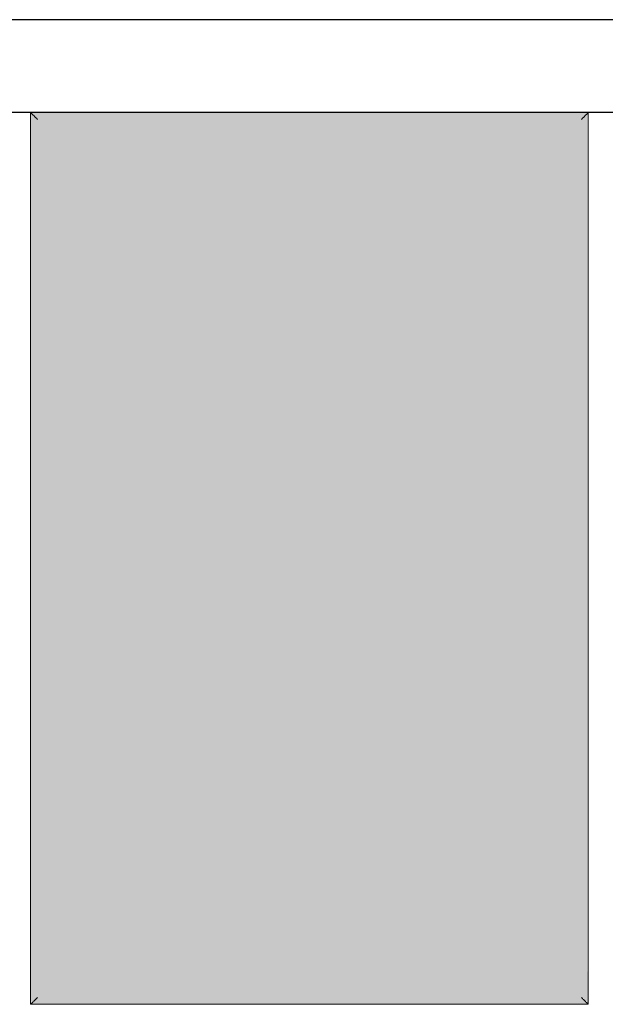
# Model space of a CAD drawing. Units: inches. Extents: x -3627 to -1472, y 10182 to 11878.
# Drawn here: x -2408 to -2377, y 10449 to 10502 of the extents above; entities that cross this region are included whole.
import ezdxf

# ---------------------------------------------------------------- set-up
doc = ezdxf.new("R2010")
doc.units = ezdxf.units.IN
doc.header["$LTSCALE"] = 24
doc.header["$MEASUREMENT"] = 0
doc.layers.add('4', color=4, linetype='Continuous')
doc.layers.add('I-FURN', color=30, linetype='Continuous', lineweight=9)
doc.layers.add('I-FURN-1', color=253, linetype='Continuous', lineweight=9)

# ---------------------------------------------------------------- blocks, each defined once
blk = doc.blocks.new('125819 - Dining Tables and Chairs - Table - Rectangular - 2-3761973-OPTION 1 - FLOOR PLAN - 1ST')
at = {"layer": 'I-FURN-1'}
for points in [[(14.922, 23.957), (14.973, 23.973), (14.957, 23.986), (-14.973, 23.973), (-14.957, 23.957), (14.878, 23.957)], [(-14.957, -23.957), (-14.878, -23.878), (-14.878, 23.878), (-14.957, 23.957), (-14.957, -23.878)], [(14.838, 23.878), (14.878, 23.878), (14.957, 23.957), (-14.957, 23.957), (-14.878, 23.878), (14.63, 23.878)], [(-14.878, -23.878), (-14.794, -23.794), (-14.794, 23.794), (-14.878, 23.878), (-14.878, -23.794)], [(14.755, 23.794), (14.794, 23.794), (14.878, 23.878), (-14.878, 23.878), (-14.794, 23.794), (14.63, 23.794)], [(14.878, -23.878), (14.878, 23.878), (14.794, 23.794), (14.794, -23.794), (14.838, -23.838)], [(14.957, -23.957), (14.957, 23.957), (14.878, 23.878), (14.878, -23.878), (14.922, -23.922)], [(14.986, -23.986), (14.973, 23.973), (14.957, 23.957), (14.973, -23.973)], [(14.986, 23.986), (14.973, 24), (14.973, 23.986)], [(-14.794, -23.794), (-14.715, -23.715), (-14.715, 2.018), (-14.715, 23.715), (-14.794, 23.794), (-14.794, -1.91), (-14.794, -23.715)], [(14.673, 23.715), (14.715, 23.715), (14.794, 23.794), (-14.794, 23.794), (-14.715, 23.715), (14.63, 23.715)], [(-14.715, -23.715), (-14.63, -23.63), (-14.63, 23.63), (-14.715, 23.715), (-14.715, -23.63)], [(14.63, 23.63), (14.715, 23.715), (-14.715, 23.715), (-14.63, 23.63), (13.928, 23.63)], [(-14.63, -23.63), (14.63, -23.63), (14.63, 23.63), (-14.63, 23.63), (-14.63, -21.551)], [(14.715, -23.715), (14.715, 23.715), (14.63, 23.63), (14.63, -23.63), (14.673, -23.673)], [(14.794, -23.794), (14.794, 23.794), (14.715, 23.715), (14.715, -1.91), (14.715, -23.715), (14.755, -23.755)], [(-14.986, -23.986), (-14.957, -23.957), (-14.986, -1.91), (-14.986, -23.957)], [(14.878, -23.878), (14.794, -23.794), (-14.794, -23.794), (-14.878, -23.878), (14.838, -23.878)], [(14.794, -23.794), (14.715, -23.715), (-14.715, -23.715), (-14.794, -23.794), (14.755, -23.794)], [(14.715, -23.715), (14.63, -23.63), (-14.63, -23.63), (-14.715, -23.715), (14.673, -23.715)], [(-15, -24), (-14.986, -23.957), (-15, -23.996)], [(8.246, -23.957), (14.957, -23.957), (14.878, -23.878), (-14.878, -23.878), (-14.957, -23.957), (6.55, -23.957)], [(6.55, -23.986), (14.973, -23.973), (14.957, -23.957), (-8.206, -23.986)]]:
    blk.add_hatch(color=256, dxfattribs=at).paths.add_polyline_path(points)
at = {"layer": 'I-FURN'}
for p, q in [((-15, 24), (-15, -24)), ((15, 24), (-15, 24)), ((15, -24), (15, 24)), ((-15, -24), (15, -24))]:
    blk.add_line(p, q, dxfattribs=at)
for points in [[(-14.986, 23.986), (-14.99, 23.99), (-14.998, 23.998), (-15, 24), (-15, 24)], [(-14.957, 23.957), (-14.963, 23.963), (-14.974, 23.974), (-14.982, 23.982), (-14.986, 23.986)], [(-14.878, 23.878), (-14.894, 23.894), (-14.923, 23.923), (-14.947, 23.947), (-14.957, 23.957)], [(-14.794, 23.794), (-14.809, 23.809), (-14.838, 23.838), (-14.865, 23.865), (-14.878, 23.878)], [(14.878, 23.878), (14.865, 23.865), (14.838, 23.838), (14.809, 23.809), (14.794, 23.794)], [(14.957, 23.957), (14.947, 23.947), (14.923, 23.923), (14.894, 23.894), (14.878, 23.878)], [(14.986, 23.986), (14.982, 23.982), (14.974, 23.974), (14.963, 23.963), (14.957, 23.957)], [(15, 24), (15, 24), (14.998, 23.998), (14.99, 23.99), (14.986, 23.986)], [(-14.715, 23.715), (-14.729, 23.729), (-14.756, 23.756), (-14.781, 23.781), (-14.794, 23.794)], [(-14.63, 23.63), (-14.644, 23.644), (-14.673, 23.673), (-14.701, 23.701), (-14.715, 23.715)], [(14.715, 23.715), (14.701, 23.701), (14.673, 23.673), (14.644, 23.644), (14.63, 23.63)], [(14.794, 23.794), (14.781, 23.781), (14.756, 23.756), (14.729, 23.729), (14.715, 23.715)], [(-14.878, -23.878), (-14.865, -23.865), (-14.838, -23.838), (-14.809, -23.809), (-14.794, -23.794)], [(-14.794, -23.794), (-14.781, -23.781), (-14.756, -23.756), (-14.729, -23.729), (-14.715, -23.715)], [(-14.715, -23.715), (-14.701, -23.701), (-14.673, -23.673), (-14.644, -23.644), (-14.63, -23.63)], [(14.715, -23.715), (14.701, -23.701), (14.673, -23.673), (14.644, -23.644), (14.63, -23.63)], [(14.794, -23.794), (14.781, -23.781), (14.756, -23.756), (14.729, -23.729), (14.715, -23.715)], [(14.878, -23.878), (14.865, -23.865), (14.838, -23.838), (14.809, -23.809), (14.794, -23.794)], [(-15, -24), (-15, -24), (-14.998, -23.998), (-14.99, -23.99), (-14.986, -23.986)], [(-14.986, -23.986), (-14.982, -23.982), (-14.974, -23.974), (-14.963, -23.963), (-14.957, -23.957)], [(-14.957, -23.957), (-14.947, -23.947), (-14.923, -23.923), (-14.894, -23.894), (-14.878, -23.878)], [(14.957, -23.957), (14.947, -23.947), (14.923, -23.923), (14.894, -23.894), (14.878, -23.878)], [(14.986, -23.986), (14.982, -23.982), (14.974, -23.974), (14.963, -23.963), (14.957, -23.957)], [(15, -24), (15, -24), (14.998, -23.998), (14.99, -23.99), (14.986, -23.986)]]:
    blk.add_open_spline(points, degree=3, dxfattribs=at)

msp = doc.modelspace()

# ---------------------------------------------------------------- linework, layer by layer
at = {"layer": '4'}
for p, q in [((-2343.806, 10502.091), (-2440.787, 10502.091)), ((-2343.806, 10497.091), (-2440.787, 10497.091))]:
    msp.add_line(p, q, dxfattribs=at)

# ---------------------------------------------------------------- block references
at = {"layer": 'I-FURN', "xscale": -1}
msp.add_blockref('125819 - Dining Tables and Chairs - Table - Rectangular - 2-3761973-OPTION 1 - FLOOR PLAN - 1ST', (-2392.515, 10473.091), dxfattribs=at)

doc.saveas('drawing.dxf')
